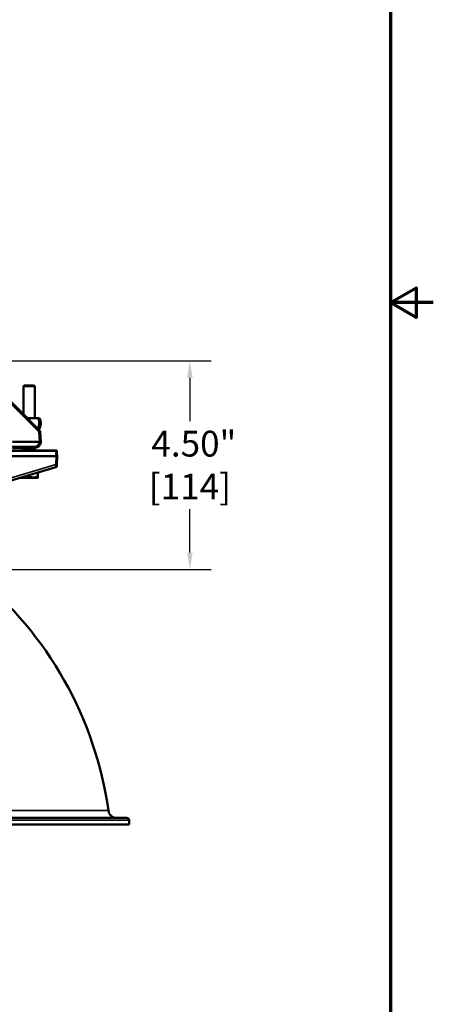
# Model space of a CAD drawing. Units: inches. Extents: x 0.5 to 80.9, y 0.5 to 62.4.
# Drawn here: x 72 to 80.9, y 16.3 to 37.6 of the extents above; entities that cross this region are included whole.
import ezdxf

# ---------------------------------------------------------------- set-up
doc = ezdxf.new("R2010")
doc.units = ezdxf.units.IN
doc.header["$LTSCALE"] = 3.703704
doc.header["$MEASUREMENT"] = 0
for name, color, linetype, lineweight in [('Border (ANSI)', 7, 'Continuous', 70), ('Dimension (ANSI)', 7, 'Continuous', 25), ('Visible (ANSI)', 7, 'Continuous', 50), ('Visible Narrow (ANSI)', 7, 'Continuous', 35)]:
    doc.layers.add(name, color=color, linetype=linetype, lineweight=lineweight)
doc.styles.add('Note Text (ANSI)', font='tahoma.ttf')
doc.dimstyles.new('Default (ANSI)', dxfattribs={"dimscale": 3.703704, "dimtxt": 0.15, "dimasz": 0.098425, "dimexe": 0.125, "dimexo": 0.0625, "dimgap": 0.031496, "dimtad": 0, "dimtih": 1, "dimtoh": 1, "dimrnd": 1e-08, "dimzin": 4, "dimdsep": 46, "dimtxsty": 'Note Text (ANSI)', "dimcen": 0.09, "dimdle": 0.393701, "dimclrd": 256, "dimclre": 256, "dimclrt": 256, "dimadec": 0, "dimazin": 1, "dimtfac": 1, "dimtofl": 0, "dimtmove": 0, "dimatfit": 3, "dimfxl": 1, "dimtolj": 1, "dimtzin": 4, "dimlwd": -1, "dimlwe": -1, "dimarcsym": 0})

# ---------------------------------------------------------------- blocks, each defined once
blk = doc.blocks.new('Borders Default Border')
at = {"layer": 'Border (ANSI)', "flags": 128}
for points in [[(0.3937, 0.3937), (0.3937, 16.6063), (21.6063, 16.6063), (21.6063, 0.3937), (0.3937, 0.3937)], [(21.8563, 8.5), (21.6063, 8.5), (21.7563, 8.5866), (21.7563, 8.4134), (21.6063, 8.5)]]:
    blk.add_lwpolyline(points, dxfattribs=at)
blk = doc.blocks.new('*D25')
at = {"layer": 'Defpoints', "color": 0, "transparency": 16777216}
for p in [(71.358, 30.225), (71.078, 25.725), (75.697, 25.725)]:
    blk.add_point(p, dxfattribs=at)
at = {"layer": 'Dimension (ANSI)', "transparency": 16777216}
for p, q in [((71.589, 30.225), (76.159, 30.225)), ((75.697, 29.861), (75.697, 28.924)), ((75.697, 26.09), (75.697, 27.027)), ((71.309, 25.725), (76.159, 25.725))]:
    blk.add_line(p, q, dxfattribs=at)
for points in [[(75.636, 29.861), (75.757, 29.861), (75.697, 30.225)], [(75.636, 26.09), (75.757, 26.09), (75.697, 25.725)]]:
    blk.add_solid(points, dxfattribs=at)
at = {"layer": 'Dimension (ANSI)', "transparency": 16777216, "insert": (75.697, 27.975), "char_height": 0.55556, "attachment_point": 5, "style": 'Note Text (ANSI)'}
blk.add_mtext('\\A1; \\fTahoma|b0|i0;\\H0.5556;4.50"\\P[114]', dxfattribs=at)

msp = doc.modelspace()

# ---------------------------------------------------------------- linework, layer by layer
at = {"layer": 'Visible (ANSI)'}
for p, q in [((71.5936, 29.5818), (72.4588, 28.7166)), ((72.1232, 29.6904), (72.1082, 29.6754)), ((72.1082, 29.6754), (72.3501, 29.6754)), ((72.1082, 29.0672), (72.1082, 29.6754)), ((72.3351, 29.6904), (72.1232, 29.6904)), ((72.3351, 29.6904), (72.3501, 29.6754)), ((72.3501, 28.9889), (72.3501, 29.6754)), ((72.4211, 28.9889), (72.1865, 28.9889)), ((72.4676, 28.6969), (72.4792, 28.4754)), ((72.4492, 28.4754), (71.8694, 28.4754)), ((72.4792, 28.4754), (72.4492, 28.4754)), ((72.4792, 28.4754), (72.4788, 28.4688)), ((71.8525, 28.2904), (72.8058, 28.2904)), ((72.354, 28.3504), (71.8694, 28.3504)), ((72.1082, 28.3208), (72.1082, 28.3504)), ((72.1152, 28.3216), (72.3052, 28.3216)), ((72.3501, 28.2914), (72.3501, 28.3504)), ((72.8058, 28.2904), (72.8058, 28.2904)), ((72.8089, 28.1654), (71.8576, 28.1654)), ((72.8319, 28.1654), (72.8273, 27.988)), ((72.8305, 28.1843), (72.8315, 28.1654)), ((72.8051, 27.9314), (71.4262, 27.5177)), ((72.8265, 27.9593), (72.8273, 27.988)), ((72.0492, 27.7004), (72.046, 27.7036)), ((72.0492, 27.7004), (72.1087, 27.7004)), ((72.103, 27.7116), (72.103, 27.7207)), ((72.1087, 27.7004), (72.1736, 27.7004)), ((72.1679, 27.7402), (72.1679, 27.7116)), ((72.1736, 27.7004), (72.4092, 27.7004)), ((72.2292, 27.7586), (72.2292, 27.7369)), ((72.4092, 27.7004), (72.4167, 27.7079)), ((72.4167, 27.8148), (72.4167, 27.7369)), ((57.5142, 20.2254), (74.3842, 20.2254)), ((74.3342, 20.3654), (57.5642, 20.3654)), ((74.3842, 20.3154), (74.3842, 20.2254))]:
    msp.add_line(p, q, dxfattribs=at)
for centre, radius, start, end in [((72.2292, 28.8814), 0.22, 327.03174, 29.25099), ((72.2292, 28.8814), 0.25, 325.57014, 25.46756), ((72.4376, 28.6954), 0.03, 3, 45), ((72.354, 28.4754), 0.125, 270, 357), ((72.0625, 28.3204), 0.03, 270, 331.36901), ((72.1152, 28.2916), 0.03, 90, 151.36901), ((72.3052, 28.2916), 0.03, 28.63099, 90), ((72.3578, 28.3204), 0.03, 208.63099, 270), ((72.7965, 27.9601), 0.03, 286.69924, 358.5), ((66.0168, 19.4067), 8, 8.04708, 50.72178), ((74.1237, 20.5529), 0.1875, 188.04708, 270), ((74.3342, 20.3154), 0.05, 0, 90)]:
    msp.add_arc(centre, radius, start, end, dxfattribs=at)
for centre, major_axis, ratio, start_param, end_param in [((72.789, 28.3588), (0.0006, -0.6709), 0.0305968, 1.2783267, 1.4458429), ((72.8158, 28.3588), (-0.0361, 0.6709), 0.0081243, 4.4488838, 4.5870243)]:
    msp.add_ellipse(centre, major_axis=major_axis, ratio=ratio, start_param=start_param, end_param=end_param, dxfattribs=at)
for points, weights in [([(72.4549, 28.9889), (72.4369, 28.9889), (72.4211, 28.9889)], [1.16029954149, 1.13495095724, 1.10442829439]), ([(72.0872, 27.716), (72.0952, 27.7134), (72.103, 27.7116)], [1.55799590074, 1.56873500553, 1.57604759667]), ([(72.1679, 27.7116), (72.1966, 27.7181), (72.2292, 27.7369)], [1.57604759667, 1.54942347523, 1.47737796038]), ([(72.4167, 27.7369), (72.3229, 27.6828), (72.2292, 27.7369)], [1.47737796038, 1.70592912624, 1.47737796038]), ([(72.4167, 27.7079), (72.4167, 27.7079), (72.4167, 27.7369)], [1.59165354331, 1.59165354331, 1.47737796038])]:
    msp.add_rational_spline(points, weights, degree=2, dxfattribs=at)
for points, knots in [([(72.8058, 28.2904), (72.8059, 28.2904), (72.806, 28.2904), (72.8061, 28.2904), (72.8062, 28.2904), (72.8063, 28.2904), (72.8065, 28.2904), (72.8066, 28.2904), (72.8067, 28.2904), (72.8067, 28.2904), (72.8071, 28.2904), (72.8074, 28.2904), (72.8077, 28.2904), (72.8079, 28.2904), (72.8082, 28.2904), (72.8084, 28.2904), (72.8085, 28.2904), (72.8086, 28.2904), (72.8087, 28.2904), (72.8087, 28.2904), (72.8087, 28.2904), (72.8088, 28.2904), (72.8089, 28.2904), (72.8091, 28.2904), (72.8092, 28.2904), (72.8093, 28.2904), (72.8094, 28.2904), (72.8094, 28.2904), (72.8094, 28.2904), (72.8095, 28.2904), (72.8095, 28.2904), (72.8096, 28.2904), (72.8096, 28.2904), (72.8097, 28.2904), (72.8097, 28.2904), (72.8097, 28.2904), (72.8098, 28.2904), (72.8098, 28.2904), (72.8098, 28.2904), (72.8098, 28.2904)], [0.02300814, 0.02300814, 0.02300814, 0.02300814, 0.0625, 0.0625, 0.0625, 0.1171875, 0.1171875, 0.1171875, 0.15663426, 0.15663426, 0.15663426, 0.30086442, 0.30086442, 0.30086442, 0.44585563, 0.44585563, 0.44585563, 0.5, 0.5, 0.5, 0.515625, 0.515625, 0.515625, 0.63671875, 0.63671875, 0.63671875, 0.72753906, 0.72753906, 0.72753906, 0.74456787, 0.74456787, 0.74456787, 0.87228394, 0.87228394, 0.87228394, 0.93614197, 0.93614197, 0.93614197, 0.95827709, 0.95827709, 0.95827709, 0.95827709]), ([(72.8058, 28.2904), (72.8064, 28.2904), (72.8071, 28.29), (72.8076, 28.2894), (72.8082, 28.2887), (72.8086, 28.2876), (72.809, 28.2862), (72.8093, 28.2848), (72.8096, 28.2831), (72.8097, 28.2812), (72.8098, 28.2794), (72.8097, 28.2773), (72.8095, 28.2752)], [0.01985834, 0.01985834, 0.01985834, 0.01985834, 0.25, 0.25, 0.25, 0.5, 0.5, 0.5, 0.75, 0.75, 0.75, 1, 1, 1, 1]), ([(72.8102, 28.2904), (72.8122, 28.2903), (72.8142, 28.2899), (72.816, 28.2891), (72.8179, 28.2883), (72.8196, 28.2872), (72.821, 28.2858), (72.8224, 28.2844), (72.8236, 28.2827), (72.8244, 28.2809), (72.8252, 28.2791), (72.8257, 28.2772), (72.8257, 28.2752)], [0, 0, 0, 0, 0.25, 0.25, 0.25, 0.5, 0.5, 0.5, 0.75, 0.75, 0.75, 0.99985906, 0.99985906, 0.99985906, 0.99985906]), ([(72.8089, 28.1654), (72.8154, 28.1654), (72.8214, 28.1654), (72.8255, 28.1654), (72.8295, 28.1654), (72.8315, 28.1654), (72.8315, 28.1654)], [-0.6648765, -0.6648765, -0.6648765, -0.6648765, 0, 0, 0, 0.6549189, 0.6549189, 0.6549189, 0.6549189])]:
    msp.add_open_spline(points, degree=3, knots=knots, dxfattribs=at)
for points in [[(72.1087, 27.7004), (72.1068, 27.7041), (72.1049, 27.7078), (72.103, 27.7116)], [(72.1679, 27.7116), (72.1698, 27.7078), (72.1717, 27.7041), (72.1736, 27.7004)]]:
    msp.add_open_spline(points, degree=3, dxfattribs=at)
at = {"layer": 'Visible Narrow (ANSI)'}
for p, q in [((72.4376, 28.6962), (71.6114, 29.5224)), ((72.4492, 28.4754), (72.4376, 28.6962)), ((72.4489, 28.4696), (72.4492, 28.4754)), ((72.8095, 28.2752), (71.8562, 28.2752)), ((71.8647, 28.3796), (72.354, 28.3796)), ((72.0888, 28.306), (72.1152, 28.306)), ((72.1152, 28.306), (72.1152, 28.3216)), ((72.1152, 28.306), (72.3052, 28.306)), ((72.1152, 28.306), (72.1152, 28.2904)), ((72.3052, 28.3216), (72.3052, 28.306)), ((72.3052, 28.306), (72.3315, 28.306)), ((72.3052, 28.2904), (72.3052, 28.306)), ((72.354, 28.3504), (72.354, 28.3796)), ((72.8043, 27.988), (72.8089, 28.1654)), ((71.4422, 27.5794), (72.8043, 27.988)), ((73.9381, 20.5266), (57.9603, 20.5266)), ((57.5142, 20.3154), (74.3842, 20.3154))]:
    msp.add_line(p, q, dxfattribs=at)
msp.add_arc((72.354, 28.4746), 0.095, 270, 357, dxfattribs=at)
for centre, major_axis, ratio, start_param, end_param in [((72.4376, 28.6954), (0.0212, 0.0212), 0.0185131, 0, 1.5522854), ((72.4376, 28.6954), (0.03, 0.0016), 0.0261411, 0, 1.5694263), ((72.4489, 28.4704), (0.03, -0.0016), 0.0261411, 4.713759, 6.2831853), ((72.7973, 27.9917), (0.0077, -0.0603), 0.1057176, 0.0175784, 1.4960271), ((72.7973, 27.9888), (0.03, -0.0008), 0.0206253, 4.9488577, 6.2831853)]:
    msp.add_ellipse(centre, major_axis=major_axis, ratio=ratio, start_param=start_param, end_param=end_param, dxfattribs=at)
msp.add_open_spline([(72.8257, 28.2752), (72.8254, 28.2752), (72.8239, 28.2752), (72.8181, 28.2752), (72.814, 28.2752), (72.8095, 28.2752)], degree=3, knots=[0, 0, 0, 0, 0.5, 0.5, 0.99621439, 0.99621439, 0.99621439, 0.99621439], dxfattribs=at)

# ---------------------------------------------------------------- block references
at = {"xscale": 3.703703703703703, "yscale": 3.703703703703703, "zscale": 3.703703703703703}
msp.add_blockref('Borders Default Border', (0, 0), dxfattribs=at)

# ---------------------------------------------------------------- dimensions: what is measured, and where the dimension line sits
at = {"layer": 'Dimension (ANSI)'}
dim = msp.add_linear_dim(base=(75.6965, 25.7254), p1=(71.3578, 30.2254), p2=(71.078, 25.7254), angle=90, text=' \\fTahoma|b0|i0;\\H0.5556;<>"\\X[114]', dimstyle='Default (ANSI)', override={"dimgap": 0.031496, "dimdec": 2, "dimpost": '\\X', "dimtol": 0, "dimlim": 0, "dimtp": 0, "dimtm": 0, "dimtdec": 2, "dimatfit": 1}, dxfattribs=at)
dim.commit()
dim.dimension.update_dxf_attribs({"geometry": '*D25', "text_midpoint": (75.6965, 27.9754), "dimtype": 160})

doc.saveas('drawing.dxf')
